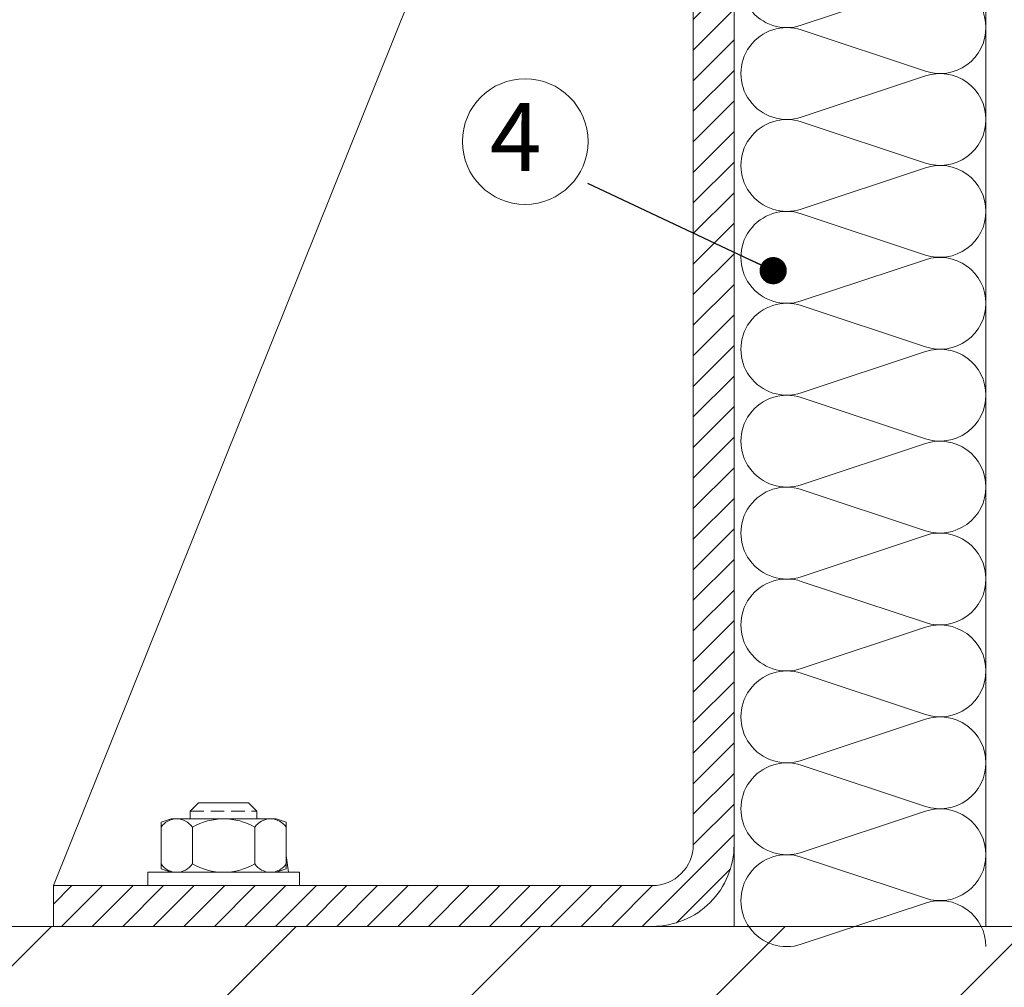
# Model space of a CAD drawing. Units: millimetres. Extents: x 0 to 4589, y -644 to 0.
# Drawn here: x 676 to 713, y -544 to -509 of the extents above; entities that cross this region are included whole.
import ezdxf

# ---------------------------------------------------------------- set-up
doc = ezdxf.new("R2010")
doc.units = ezdxf.units.MM
doc.linetypes.add('DASHED', pattern=[0.75, 0.5, -0.25])
for name, color, linetype, lineweight in [('00_GRIS', 250, 'Continuous', 9), ('00_GROSOR 0.09', 7, 'Continuous', 9), ('cotas', 250, 'Continuous', 9)]:
    doc.layers.add(name, color=color, linetype=linetype, lineweight=lineweight)
doc.styles.add('ARIAL', font='ariblk.ttf')
doc.styles.add('catalogos 2.5', font='arial.ttf', dxfattribs={"height": 2.5})
doc.dimstyles.new('1-1', dxfattribs={"dimtxt": 2.5, "dimasz": 2.5, "dimexe": 0.5, "dimexo": 2.5, "dimgap": 1, "dimtad": 1, "dimdec": 1, "dimdsep": 46, "dimtxsty": 'catalogos 2.5', "dimcen": 0, "dimclrd": 256, "dimclre": 256, "dimclrt": 256, "dimadec": 0, "dimazin": 0, "dimtp": 0.2, "dimtm": 0.2, "dimtfac": 0.2, "dimtdec": 1, "dimtmove": 0, "dimatfit": 0, "dimfxl": 1, "dimtolj": 1, "dimtzin": 0, "dimarcsym": 0})

# ---------------------------------------------------------------- blocks, each defined once
blk = doc.blocks.new('*U340')
at = {"layer": '00_GRIS'}
for points in [[(0, -120.2, 0.511611), (24.66, -137.99), (75.34, -121.15, -1.386001), (75.34, -156.74), (24.66, -139.9, 0.511611), (0, -157.7)], [(0, -157.7, 0.511611), (24.66, -175.49), (75.34, -158.65, -1.386001), (75.34, -194.24), (24.66, -177.4, 0.511611), (0, -195.2)], [(0, -195.2, 0.511611), (24.66, -212.99), (75.34, -196.15, -1.386001), (75.34, -231.74), (24.66, -214.9, 0.511611), (0, -232.7)], [(0, -232.7, 0.511611), (24.66, -250.49), (75.34, -233.65, -1.386001), (75.34, -269.24), (24.66, -252.4, 0.511611), (0, -270.2)], [(0, -270.2, 0.511611), (24.66, -287.99), (75.34, -271.15, -1.386001), (75.34, -306.74), (24.66, -289.9, 0.511611), (0, -307.7)], [(0, -307.7, 0.511611), (24.66, -325.49), (75.34, -308.65, -1.386001), (75.34, -344.24), (24.66, -327.4, 0.511611), (0, -345.2)], [(0, -345.2, 0.511611), (24.66, -362.99), (75.34, -346.15, -1.386001), (75.34, -381.74), (24.66, -364.9, 0.511611), (0, -382.7)], [(0, -382.7, 0.511611), (24.66, -400.49), (75.34, -383.65, -1.386001), (75.34, -419.24), (24.66, -402.4, 0.511611), (0, -420.2)], [(0, -420.2, 0.511611), (24.66, -437.99), (75.34, -421.15, -1.386001), (75.34, -456.74), (24.66, -439.9, 0.511611), (0, -457.7)], [(0, -457.7, 0.511611), (24.66, -475.49), (75.34, -458.65, -1.386001), (75.34, -494.24), (24.66, -477.4, 0.511611), (0, -495.2)], [(0, -495.2, 0.511611), (24.66, -512.99), (75.34, -496.15, -1.386001), (75.34, -531.74), (24.66, -514.9, 0.511611), (0, -532.7)]]:
    blk.add_lwpolyline(points, format="xyb", dxfattribs=at)

msp = doc.modelspace()

# ---------------------------------------------------------------- hatches: boundary and pattern name
at = {"layer": '00_GRIS'}
h = msp.add_hatch(dxfattribs=at)
h.set_pattern_fill('ANSI31', color=256, scale=0.25, angle=-90, style=0)
h.set_pattern_definition([(45, (-4151.10906, -17650.4096), (0.561266008, -0.561266008), [])])
edge = h.paths.add_edge_path()
edge.add_line((677.697, -541.926), (699.697, -541.926))
edge.add_arc((699.697, -538.926), 3, 270, 360)
edge.add_line((702.697, -538.926), (702.697, -481.926))
edge.add_line((702.697, -481.926), (701.197, -481.926))
edge.add_line((701.197, -481.926), (701.197, -538.926))
edge.add_arc((699.697, -538.926), 1.5, 270, 360, ccw=False)
edge.add_line((699.697, -540.426), (677.697, -540.426))
edge.add_line((677.697, -540.426), (677.697, -541.926))
h = msp.add_hatch(dxfattribs=at)
h.set_pattern_fill('ANSI31', color=256, scale=2, style=0)
h.set_pattern_definition([(45, (-31820.84, -9655.8055), (-4.4901281, 4.4901281), [])])
h.paths.add_polyline_path([(644.991, -541.926), (728.345, -541.926), (728.345, -571.214), (644.991, -571.214)])

# ---------------------------------------------------------------- linework, layer by layer
for p, q in [((677.697, -540.426), (701.197, -481.926)), ((682.722, -537.699), (683.028, -537.392)), ((682.722, -537.699), (683.028, -537.392)), ((683.028, -537.392), (684.866, -537.392)), ((683.028, -537.392), (684.866, -537.392)), ((684.866, -537.392), (685.172, -537.699)), ((684.866, -537.392), (685.172, -537.699)), ((682.722, -537.699), (682.722, -537.976)), ((682.722, -537.699), (682.722, -537.976)), ((685.172, -537.699), (685.172, -537.976)), ((685.172, -537.699), (685.172, -537.976)), ((682.017, -537.976), (681.65, -538.098)), ((682.017, -537.976), (681.65, -538.098)), ((681.65, -538.098), (681.65, -539.813)), ((681.65, -538.098), (681.65, -539.813)), ((682.017, -537.976), (685.876, -537.976)), ((682.017, -537.976), (685.876, -537.976)), ((685.876, -537.976), (686.244, -538.098)), ((685.876, -537.976), (686.244, -538.098)), ((686.244, -539.813), (686.244, -538.098)), ((686.244, -539.813), (686.244, -538.098)), ((682.798, -538.282), (682.798, -539.63)), ((682.798, -538.282), (682.798, -539.63)), ((685.095, -539.63), (685.095, -538.282)), ((685.095, -539.63), (685.095, -538.282)), ((686.332, -539.936), (686.244, -539.318)), ((681.16, -539.936), (686.734, -539.936)), ((681.16, -539.936), (681.16, -540.426)), ((681.16, -539.936), (686.734, -539.936)), ((681.16, -539.936), (681.16, -540.426)), ((682.017, -539.936), (681.65, -539.813)), ((682.017, -539.936), (681.65, -539.813)), ((685.876, -539.936), (686.244, -539.813)), ((685.876, -539.936), (686.244, -539.813)), ((686.734, -540.426), (686.734, -539.936)), ((686.734, -540.426), (686.734, -539.936)), ((681.16, -540.426), (686.734, -540.426)), ((728.345, -541.926), (644.991, -541.926)), ((702.107, -541.926), (701.857, -541.926))]:
    msp.add_line(p, q, dxfattribs=at)
at = {"layer": '00_GRIS', "linetype": 'DASHED'}
msp.add_line((682.722, -537.699), (685.172, -537.699), dxfattribs=at)
msp.add_line((682.722, -537.699), (685.172, -537.699), dxfattribs=at)
at = {"layer": '00_GRIS'}
msp.add_lwpolyline([(677.697, -541.926), (699.697, -541.926, 0.414214), (702.697, -538.926), (702.697, -481.926), (701.197, -481.926), (701.197, -538.926, -0.414214), (699.697, -540.426), (677.697, -540.426)], format="xyb", close=True, dxfattribs=at)
for points in [[(702.697, -495.419), (702.697, -541.926)], [(711.947, -541.926), (711.947, -495.419), (702.697, -495.419)]]:
    msp.add_lwpolyline(points, dxfattribs=at)
msp.add_lwpolyline([(644.991, -541.926), (728.345, -541.926), (728.345, -571.214), (644.991, -571.214)], close=True, dxfattribs=at)
at = {"layer": '00_GRIS', "extrusion": (0, 0, -1)}
for centre, radius, start, end in [((-682.224, -538.665), 0.69, 33.6901, 146.3099), ((-682.224, -538.665), 0.69, 33.6901, 146.3099), ((-683.947, -540.282), 2.306, 60.1372, 119.8628), ((-683.947, -540.282), 2.306, 60.1372, 119.8628), ((-685.669, -538.665), 0.69, 33.6901, 146.3099), ((-685.669, -538.665), 0.69, 33.6901, 146.3099)]:
    msp.add_arc(centre, radius, start, end, dxfattribs=at)
at = {"layer": '00_GRIS'}
for centre, radius, start, end in [((682.224, -539.247), 0.69, 213.6901, 326.3099), ((682.224, -539.247), 0.69, 213.6901, 326.3099), ((683.947, -537.629), 2.306, 240.1372, 299.8628), ((683.947, -537.629), 2.306, 240.1372, 299.8628), ((685.669, -539.247), 0.69, 213.6901, 326.3099), ((685.669, -539.247), 0.69, 213.6901, 326.3099)]:
    msp.add_arc(centre, radius, start, end, dxfattribs=at)
at = {"layer": 'cotas', "ltscale": 10}
msp.add_circle((695.025, -513.104), 2.307, dxfattribs=at)

# ---------------------------------------------------------------- block references
at = {"layer": '00_GROSOR 0.09', "xscale": 0.08999999999999322, "yscale": 0.08999999999999322, "zscale": 0.08999999999999322, "rotation": 180}
msp.add_blockref('*U340', (711.947, -553.486), dxfattribs=at)

# ---------------------------------------------------------------- texts
at = {"layer": 'cotas', "ltscale": 10, "insert": (693.726, -511.684), "char_height": 2.5, "width": 33.0883, "attachment_point": 1, "style": 'ARIAL'}
msp.add_mtext('4', dxfattribs=at)

# ---------------------------------------------------------------- leaders
at = {"layer": 'cotas', "ltscale": 10}
msp.add_leader([(704.134, -517.845), (697.321, -514.638)], dimstyle='1-1', override={"dimasz": 1, "dimldrblk": 'Dot'}, dxfattribs=at)

doc.saveas('drawing.dxf')
